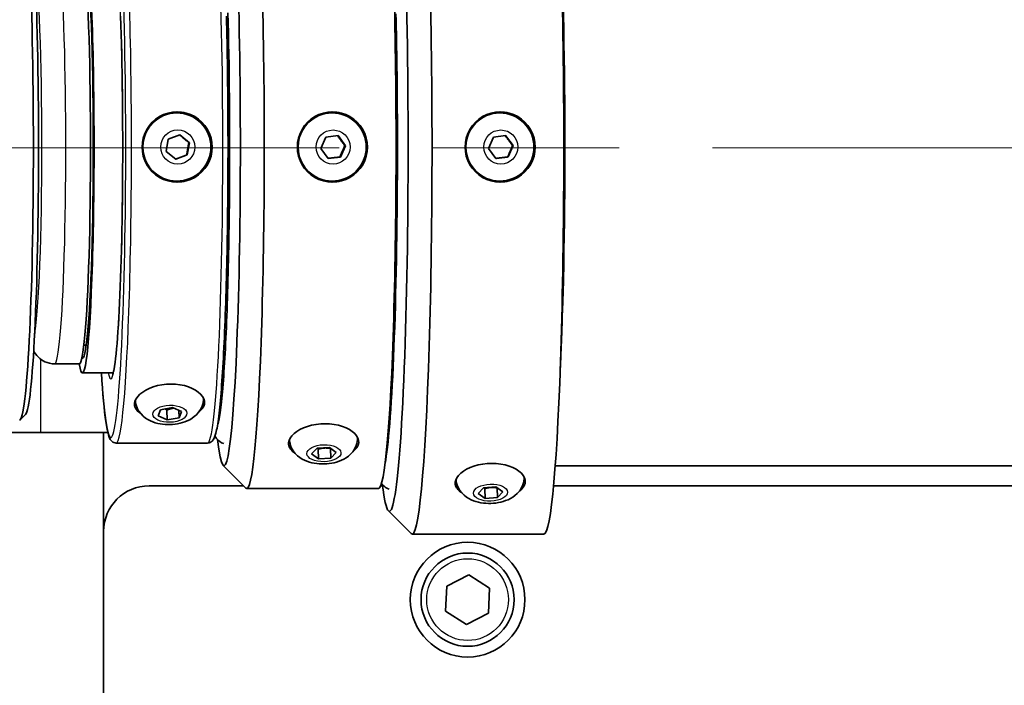
# Model space of a CAD drawing. Units: inches. Extents: x 1 to 153, y -103 to 97.
# Drawn here: x 86 to 91, y 65 to 69 of the extents above; entities that cross this region are included whole.
import ezdxf

# ---------------------------------------------------------------- set-up
doc = ezdxf.new("R2010")
doc.units = ezdxf.units.IN
doc.header["$LTSCALE"] = 9.090909
doc.header["$MEASUREMENT"] = 0
doc.linetypes.add('CHAIN', pattern=[0.7087, 0.4724, -0.0591, 0.1181, -0.0591])
for name, color, linetype, lineweight in [('Centerline(ANSI)', 7, 'Continuous', 13), ('Visible Edges(ANSI)', 7, 'Continuous', 35), ('Visible Tangent Edges(ANSI)', 7, 'Continuous', 25)]:
    doc.layers.add(name, color=color, linetype=linetype, lineweight=lineweight)

msp = doc.modelspace()

# ---------------------------------------------------------------- linework, layer by layer
at = {"layer": 'Centerline(ANSI)', "linetype": 'CHAIN', "ltscale": 0.954115}
msp.add_line((71.3675, 68.2181), (122.0396, 68.2181), dxfattribs=at)
at = {"layer": 'Visible Edges(ANSI)'}
for p, q in [((86.8671, 68.4096), (86.8663, 68.4096)), ((87.7201, 68.4096), (87.7193, 68.4096)), ((88.6418, 68.4096), (88.641, 68.4096)), ((87.1498, 68.3466), (87.155, 68.3466)), ((87.155, 68.3466), (87.155, 68.0986)), ((87.155, 68.3466), (87.1568, 68.3466)), ((88.0709, 68.3466), (88.0785, 68.3466)), ((86.808, 68.1989), (86.8195, 68.2661)), ((86.8195, 68.2661), (86.8834, 68.2898)), ((86.8834, 68.2898), (86.9358, 68.2462)), ((87.6572, 68.2152), (87.6847, 68.2776)), ((87.6847, 68.2776), (87.7524, 68.285)), ((87.7524, 68.285), (87.7926, 68.23)), ((88.579, 68.2143), (88.6056, 68.2771)), ((88.6056, 68.2771), (88.6732, 68.2853)), ((88.6732, 68.2853), (88.7142, 68.2308)), ((86.9358, 68.2462), (86.9243, 68.179)), ((86.9326, 68.2462), (86.9358, 68.2462)), ((87.6975, 68.1602), (87.6572, 68.2152)), ((87.7926, 68.23), (87.7652, 68.1676)), ((87.7894, 68.23), (87.7926, 68.23)), ((88.6199, 68.1598), (88.579, 68.2143)), ((88.7142, 68.2308), (88.6875, 68.1681)), ((88.711, 68.2308), (88.7142, 68.2308)), ((86.8605, 68.1553), (86.808, 68.1989)), ((86.9243, 68.179), (86.8605, 68.1553)), ((86.9212, 68.179), (86.9243, 68.179)), ((87.7652, 68.1676), (87.6975, 68.1602)), ((87.762, 68.1676), (87.7652, 68.1676)), ((88.6875, 68.1681), (88.6199, 68.1598)), ((88.6843, 68.1681), (88.6875, 68.1681)), ((87.155, 68.0986), (87.1498, 68.0986)), ((87.1568, 68.0986), (87.155, 68.0986)), ((88.0785, 68.0986), (88.0709, 68.0986)), ((86.8671, 68.0356), (86.8663, 68.0356)), ((87.7201, 68.0356), (87.7193, 68.0356)), ((88.6418, 68.0356), (88.641, 68.0356)), ((86.3689, 67.1346), (86.3562, 67.1346)), ((86.3689, 67.1346), (86.3562, 67.1346)), ((86.3314, 67.0326), (86.1957, 67.0326)), ((86.3314, 67.0326), (86.1957, 67.0326)), ((86.3482, 66.9826), (86.5179, 66.9826)), ((87.1169, 66.9726), (87.1247, 66.9726)), ((88.0465, 66.9726), (88.0529, 66.9726)), ((87.0129, 66.8449), (87.0129, 66.8454)), ((86.0354, 66.7545), (86.0055, 66.7246)), ((86.7635, 66.7467), (86.7779, 66.7803)), ((86.814, 66.7249), (86.7635, 66.7467)), ((86.7779, 66.7803), (86.8428, 66.7921)), ((86.8124, 66.7781), (86.814, 66.7249)), ((86.8428, 66.7921), (86.8933, 66.7704)), ((86.8777, 66.7771), (86.8789, 66.7368)), ((86.8933, 66.7704), (86.8789, 66.7368)), ((86.8789, 66.7368), (86.814, 66.7249)), ((85.9064, 66.6556), (86.1193, 66.6556)), ((86.4877, 66.6556), (86.1193, 66.6556)), ((86.4642, 66.6556), (86.4642, 65.1131)), ((86.534, 66.5976), (87.0358, 66.5976)), ((87.8595, 66.6286), (87.8595, 66.6287)), ((87.6069, 66.5383), (87.6372, 66.5695)), ((87.6447, 66.5108), (87.6069, 66.5383)), ((87.6372, 66.5695), (87.7052, 66.5732)), ((87.6432, 66.564), (87.6447, 66.5108)), ((87.7052, 66.5732), (87.743, 66.5457)), ((87.7112, 66.5677), (87.7117, 66.5685)), ((87.7112, 66.5677), (87.7128, 66.5145)), ((87.743, 66.5457), (87.7128, 66.5145)), ((87.7128, 66.5145), (87.6447, 66.5108)), ((87.1211, 66.4749), (87.2456, 66.3501)), ((88.9454, 66.4726), (113.1911, 66.4726)), ((88.7747, 66.4121), (88.7747, 66.4122)), ((86.7147, 66.3631), (87.2326, 66.3631)), ((87.9746, 66.3476), (87.2505, 66.3476)), ((87.987, 66.3631), (87.9966, 66.3631)), ((88.5222, 66.3214), (88.5517, 66.3528)), ((88.5607, 66.2942), (88.5222, 66.3214)), ((88.5517, 66.3528), (88.6197, 66.3569)), ((88.5592, 66.3473), (88.5607, 66.2942)), ((88.6197, 66.3569), (88.6582, 66.3297)), ((88.6271, 66.3515), (88.6272, 66.3516)), ((88.6271, 66.3515), (88.6287, 66.2983)), ((88.6582, 66.3297), (88.6287, 66.2983)), ((88.9363, 66.3631), (106.2777, 66.3631)), ((88.6287, 66.2983), (88.5607, 66.2942)), ((88.0292, 66.2252), (88.1537, 66.1004)), ((86.4647, 65.1131), (86.4647, 66.1131)), ((88.8834, 66.0976), (88.1593, 66.0976)), ((88.3494, 65.8117), (88.4705, 65.8743)), ((88.4705, 65.8743), (88.5853, 65.8007)), ((88.343, 65.6754), (88.3494, 65.8117)), ((88.5853, 65.8007), (88.579, 65.6645)), ((88.4578, 65.6018), (88.343, 65.6754)), ((88.579, 65.6645), (88.4578, 65.6018))]:
    msp.add_line(p, q, dxfattribs=at)
at = {"layer": 'Visible Edges(ANSI)', "flags": 128}
for points in [[(86.558, 68.9401), (86.5597, 68.891), (86.5612, 68.8404), (86.5626, 68.7885), (86.5639, 68.7355), (86.5651, 68.6813), (86.5661, 68.6261), (86.567, 68.5701), (86.5677, 68.5133), (86.5684, 68.4559), (86.5688, 68.398), (86.5692, 68.3397), (86.5694, 68.2812), (86.5695, 68.2226), (86.5694, 68.1639), (86.5692, 68.1054), (86.5688, 68.0471), (86.5684, 67.9892), (86.5677, 67.9318), (86.567, 67.8751), (86.5661, 67.819), (86.5651, 67.7639), (86.5639, 67.7097), (86.5626, 67.6566), (86.5612, 67.6047), (86.5597, 67.5542), (86.558, 67.505), (86.5563, 67.4575), (86.5544, 67.4115), (86.5524, 67.3673), (86.5504, 67.3249), (86.5482, 67.2845), (86.5459, 67.2461), (86.5436, 67.2097), (86.5411, 67.1756), (86.5386, 67.1437), (86.536, 67.1142), (86.5334, 67.0871), (86.5307, 67.0625), (86.5278, 67.0402), (86.5248, 67.0205), (86.5218, 67.0035), (86.5203, 66.9962), (86.5189, 66.9897), (86.5177, 66.984), (86.5165, 66.9793), (86.5156, 66.9754), (86.5147, 66.9726), (86.5141, 66.9708), (86.5138, 66.9701)], [(87.0358, 66.5976), (87.0436, 66.5985), (87.0505, 66.6009), (87.0563, 66.6042), (87.0606, 66.6078), (87.0666, 66.6146), (87.0705, 66.6213), (87.0764, 66.6352), (87.0813, 66.6512), (87.0856, 66.6699), (87.0876, 66.6803), (87.0895, 66.6916), (87.0914, 66.7037), (87.0932, 66.7166), (87.0951, 66.7305), (87.097, 66.7453), (87.0989, 66.761), (87.1007, 66.7775), (87.1026, 66.7949), (87.1044, 66.8131), (87.1062, 66.8321), (87.1079, 66.852), (87.1096, 66.8727), (87.1113, 66.8941), (87.113, 66.9164), (87.1146, 66.9394), (87.1163, 66.9632), (87.1178, 66.9877), (87.1194, 67.013), (87.1209, 67.0391), (87.1224, 67.0658), (87.1238, 67.0932), (87.1252, 67.1213), (87.1266, 67.1501), (87.1279, 67.1795), (87.1292, 67.2095), (87.1305, 67.2401), (87.1317, 67.2713), (87.1329, 67.3031), (87.1341, 67.3354), (87.1352, 67.3683), (87.1362, 67.4016), (87.1372, 67.4355), (87.1382, 67.4699), (87.1391, 67.5047), (87.14, 67.5399), (87.1409, 67.5755), (87.1416, 67.6116), (87.1424, 67.648), (87.1431, 67.6847), (87.1438, 67.7217), (87.1444, 67.7591), (87.1449, 67.7967), (87.1454, 67.8346), (87.1459, 67.8728), (87.1463, 67.9111), (87.1467, 67.9496), (87.147, 67.9883), (87.1473, 68.0271), (87.1475, 68.0661), (87.1477, 68.1051), (87.1478, 68.1442), (87.1479, 68.1834), (87.1479, 68.2226), (87.1479, 68.2617), (87.1478, 68.3009), (87.1477, 68.34), (87.1475, 68.3791), (87.1473, 68.418), (87.147, 68.4568), (87.1467, 68.4955), (87.1463, 68.534), (87.1459, 68.5724), (87.1454, 68.6105), (87.1449, 68.6484), (87.1444, 68.686), (87.1438, 68.7234), (87.1431, 68.7604), (87.1424, 68.7972), (87.1416, 68.8336), (87.1409, 68.8696), (87.14, 68.9052), (87.1391, 68.9405)], [(87.1475, 68.9587), (87.149, 68.9034), (87.1503, 68.8471), (87.1515, 68.7898), (87.1526, 68.7315), (87.1536, 68.6725), (87.1545, 68.6127), (87.1552, 68.5523), (87.1558, 68.4913)], [(88.0784, 68.0744), (88.0785, 68.1134), (88.0786, 68.1526), (88.0787, 68.1917), (88.0787, 68.2309), (88.0787, 68.2701), (88.0786, 68.3093), (88.0785, 68.3484), (88.0783, 68.3874), (88.0781, 68.4264), (88.0778, 68.4653), (88.0776, 68.5041), (88.0772, 68.5427), (88.0768, 68.5812), (88.0764, 68.6195), (88.076, 68.6576), (88.0755, 68.6955), (88.0749, 68.7332), (88.0743, 68.7707), (88.0737, 68.8079), (88.073, 68.8448), (88.0723, 68.8814), (88.0715, 68.9177), (88.0707, 68.9537)], [(87.1558, 68.4913), (87.1562, 68.4524), (87.1564, 68.4132), (87.1567, 68.374), (87.1568, 68.3346), (87.1569, 68.2952), (87.157, 68.2557), (87.157, 68.2163), (87.157, 68.1768), (87.1569, 68.1373), (87.1568, 68.0979), (87.1566, 68.0586), (87.1563, 68.0194), (87.1561, 67.9803), (87.1557, 67.9414), (87.1553, 67.9026), (87.1549, 67.8641), (87.1544, 67.8258), (87.1538, 67.7877), (87.1533, 67.75), (87.1526, 67.7125), (87.1519, 67.6754), (87.1512, 67.6386), (87.1504, 67.6022), (87.1496, 67.5662), (87.1487, 67.5306), (87.1478, 67.4955), (87.1468, 67.4609), (87.1458, 67.4267), (87.1447, 67.3931), (87.1436, 67.36), (87.1425, 67.3274), (87.1413, 67.2955), (87.1401, 67.2641), (87.1388, 67.2334), (87.1375, 67.2033), (87.1361, 67.1739), (87.1348, 67.1451), (87.1333, 67.1171), (87.1319, 67.0898), (87.1304, 67.0632), (87.1289, 67.0374), (87.1273, 67.0123), (87.1257, 66.9881), (87.1241, 66.9647), (87.1225, 66.942), (87.1208, 66.9203), (87.1191, 66.8994), (87.1174, 66.8794), (87.1156, 66.8603), (87.1139, 66.8421), (87.1121, 66.8248), (87.1102, 66.8083), (87.1084, 66.7928), (87.1065, 66.7783), (87.1046, 66.7648), (87.1027, 66.7524), (87.1009, 66.7411), (87.0991, 66.7311), (87.0975, 66.7223), (87.0959, 66.7148), (87.0945, 66.7086), (87.0933, 66.7039), (87.0923, 66.7007), (87.0919, 66.6996)], [(86.6759, 68.2226), (86.6775, 68.2472), (86.6823, 68.2721), (86.6905, 68.2964), (86.7018, 68.3194), (86.7158, 68.3404), (86.732, 68.359), (86.7505, 68.3752), (86.7714, 68.3894), (86.7943, 68.4008), (86.8185, 68.409), (86.8433, 68.4139), (86.8679, 68.4155), (86.8926, 68.4139), (86.9174, 68.409), (86.9418, 68.4008), (86.9648, 68.3894), (86.9859, 68.3752), (87.0045, 68.359), (87.0208, 68.3404), (87.035, 68.3194), (87.0464, 68.2964), (87.0546, 68.2721), (87.0596, 68.2472), (87.0612, 68.2226)], [(86.8671, 68.4096), (86.8854, 68.4087), (86.9036, 68.406), (86.9214, 68.4015), (86.9387, 68.3953), (86.9552, 68.3875), (86.971, 68.378), (86.9857, 68.3671), (86.9993, 68.3548), (87.0116, 68.3412), (87.0225, 68.3264), (87.0319, 68.3107), (87.0398, 68.2941), (87.0459, 68.2768), (87.0504, 68.259), (87.0531, 68.2409), (87.054, 68.2226), (87.0531, 68.2042), (87.0504, 68.1861), (87.0459, 68.1683), (87.0398, 68.151), (87.0319, 68.1345), (87.0225, 68.1187), (87.0116, 68.104), (86.9993, 68.0904), (86.9857, 68.078), (86.971, 68.0671), (86.9552, 68.0577), (86.9387, 68.0498), (86.9214, 68.0436), (86.9036, 68.0392), (86.8854, 68.0365), (86.8671, 68.0356)], [(87.5289, 68.2226), (87.5305, 68.2472), (87.5353, 68.2721), (87.5435, 68.2964), (87.5548, 68.3194), (87.5689, 68.3404), (87.585, 68.359), (87.6035, 68.3752), (87.6245, 68.3894), (87.6473, 68.4008), (87.6716, 68.409), (87.6964, 68.4139), (87.721, 68.4155), (87.7456, 68.4139), (87.7705, 68.409), (87.7948, 68.4008), (87.8178, 68.3894), (87.8389, 68.3752), (87.8575, 68.359), (87.8738, 68.3404), (87.888, 68.3194), (87.8994, 68.2964), (87.9077, 68.2721), (87.9126, 68.2472), (87.9142, 68.2226)], [(87.7201, 68.4096), (87.7384, 68.4087), (87.7566, 68.406), (87.7744, 68.4015), (87.7916, 68.3953), (87.8082, 68.3875), (87.824, 68.378), (87.8387, 68.3671), (87.8523, 68.3548), (87.8646, 68.3412), (87.8755, 68.3264), (87.8849, 68.3107), (87.8928, 68.2941), (87.8989, 68.2768), (87.9034, 68.259), (87.9061, 68.2409), (87.907, 68.2226), (87.9061, 68.2042), (87.9034, 68.1861), (87.8989, 68.1683), (87.8928, 68.151), (87.8849, 68.1345), (87.8755, 68.1187), (87.8646, 68.104), (87.8523, 68.0904), (87.8387, 68.078), (87.824, 68.0671), (87.8082, 68.0577), (87.7916, 68.0498), (87.7744, 68.0436), (87.7566, 68.0392), (87.7384, 68.0365), (87.7201, 68.0356)], [(88.4505, 68.2226), (88.4521, 68.2472), (88.457, 68.2721), (88.4651, 68.2964), (88.4765, 68.3194), (88.4906, 68.3404), (88.5067, 68.359), (88.5252, 68.3752), (88.5462, 68.3894), (88.5691, 68.4008), (88.5933, 68.409), (88.6181, 68.4139), (88.6427, 68.4155), (88.6674, 68.4139), (88.6922, 68.409), (88.7166, 68.4008), (88.7395, 68.3894), (88.7606, 68.3752), (88.7792, 68.359), (88.7955, 68.3404), (88.8097, 68.3194), (88.8211, 68.2964), (88.8293, 68.2721), (88.8342, 68.2472), (88.8359, 68.2226)], [(88.6418, 68.4096), (88.6601, 68.4087), (88.6782, 68.406), (88.696, 68.4015), (88.7133, 68.3953), (88.7299, 68.3875), (88.7456, 68.378), (88.7604, 68.3671), (88.7739, 68.3548), (88.7863, 68.3412), (88.7972, 68.3264), (88.8066, 68.3107), (88.8144, 68.2941), (88.8206, 68.2768), (88.825, 68.259), (88.8277, 68.2409), (88.8286, 68.2226), (88.8277, 68.2042), (88.825, 68.1861), (88.8206, 68.1683), (88.8144, 68.151), (88.8066, 68.1345), (88.7972, 68.1187), (88.7863, 68.104), (88.7739, 68.0904), (88.7604, 68.078), (88.7456, 68.0671), (88.7299, 68.0577), (88.7133, 68.0498), (88.696, 68.0436), (88.6782, 68.0392), (88.6601, 68.0365), (88.6418, 68.0356)], [(86.9326, 68.2462), (86.9301, 68.2483), (86.9277, 68.2502), (86.9254, 68.2521), (86.9231, 68.254), (86.9209, 68.2558), (86.9188, 68.2576), (86.9167, 68.2593), (86.9146, 68.261), (86.9126, 68.2627), (86.9105, 68.2644), (86.9085, 68.266), (86.9065, 68.2677), (86.9045, 68.2693), (86.9025, 68.271), (86.9005, 68.2727), (86.8985, 68.2744), (86.8965, 68.2761), (86.8944, 68.2778), (86.8923, 68.2795), (86.8902, 68.2813), (86.888, 68.2832), (86.8858, 68.285), (86.8835, 68.287), (86.8812, 68.289)], [(87.7894, 68.23), (87.7875, 68.2325), (87.7856, 68.235), (87.7838, 68.2375), (87.7821, 68.2398), (87.7803, 68.2421), (87.7787, 68.2444), (87.777, 68.2466), (87.7754, 68.2488), (87.7738, 68.251), (87.7723, 68.2531), (87.7707, 68.2552), (87.7691, 68.2573), (87.7676, 68.2595), (87.766, 68.2616), (87.7645, 68.2637), (87.7629, 68.2659), (87.7613, 68.268), (87.7597, 68.2703), (87.7581, 68.2725), (87.7565, 68.2748), (87.7548, 68.2772), (87.753, 68.2796), (87.7513, 68.2821), (87.7494, 68.2846)], [(88.711, 68.2308), (88.709, 68.2334), (88.7071, 68.2359), (88.7053, 68.2383), (88.7035, 68.2406), (88.7018, 68.2429), (88.7001, 68.2451), (88.6984, 68.2473), (88.6967, 68.2495), (88.6951, 68.2516), (88.6935, 68.2537), (88.6919, 68.2558), (88.6904, 68.2579), (88.6888, 68.26), (88.6872, 68.2621), (88.6856, 68.2642), (88.6841, 68.2664), (88.6824, 68.2685), (88.6808, 68.2707), (88.6792, 68.2729), (88.6775, 68.2752), (88.6758, 68.2776), (88.674, 68.2799), (88.6722, 68.2824), (88.6703, 68.285)], [(87.0612, 68.2226), (87.0596, 68.1979), (87.0546, 68.173), (87.0464, 68.1487), (87.035, 68.1257), (87.0208, 68.1047), (87.0045, 68.0862), (86.9859, 68.0699), (86.9648, 68.0558), (86.9418, 68.0443), (86.9174, 68.0362), (86.8926, 68.0313), (86.8679, 68.0297), (86.8433, 68.0313), (86.8185, 68.0362), (86.7943, 68.0443), (86.7714, 68.0558), (86.7505, 68.0699), (86.732, 68.0862), (86.7158, 68.1047), (86.7018, 68.1257), (86.6905, 68.1487), (86.6823, 68.173), (86.6775, 68.1979), (86.6759, 68.2226)], [(86.9212, 68.179), (86.9216, 68.1822), (86.9221, 68.1853), (86.9226, 68.1883), (86.9231, 68.1912), (86.9235, 68.194), (86.924, 68.1968), (86.9244, 68.1995), (86.9249, 68.2022), (86.9253, 68.2048), (86.9257, 68.2074), (86.9262, 68.21), (86.9266, 68.2126), (86.9271, 68.2152), (86.9275, 68.2178), (86.928, 68.2205), (86.9284, 68.2231), (86.9289, 68.2258), (86.9294, 68.2285), (86.9299, 68.2313), (86.9304, 68.2341), (86.9309, 68.237), (86.9315, 68.24), (86.932, 68.2431), (86.9326, 68.2462)], [(87.9142, 68.2226), (87.9126, 68.1979), (87.9077, 68.173), (87.8994, 68.1487), (87.888, 68.1257), (87.8738, 68.1047), (87.8575, 68.0862), (87.8389, 68.0699), (87.8178, 68.0558), (87.7948, 68.0443), (87.7705, 68.0362), (87.7456, 68.0313), (87.721, 68.0297), (87.6964, 68.0313), (87.6716, 68.0362), (87.6473, 68.0443), (87.6245, 68.0558), (87.6035, 68.0699), (87.585, 68.0862), (87.5689, 68.1047), (87.5548, 68.1257), (87.5435, 68.1487), (87.5353, 68.173), (87.5305, 68.1979), (87.5289, 68.2226)], [(87.762, 68.1676), (87.7632, 68.1705), (87.7645, 68.1734), (87.7656, 68.1761), (87.7668, 68.1788), (87.7679, 68.1814), (87.769, 68.184), (87.7701, 68.1865), (87.7712, 68.189), (87.7723, 68.1915), (87.7733, 68.1939), (87.7744, 68.1963), (87.7754, 68.1988), (87.7765, 68.2012), (87.7776, 68.2036), (87.7787, 68.206), (87.7798, 68.2085), (87.7809, 68.211), (87.782, 68.2135), (87.7832, 68.2161), (87.7843, 68.2187), (87.7855, 68.2214), (87.7868, 68.2242), (87.7881, 68.227), (87.7894, 68.23)], [(88.8359, 68.2226), (88.8342, 68.1979), (88.8293, 68.173), (88.8211, 68.1487), (88.8097, 68.1257), (88.7955, 68.1047), (88.7792, 68.0862), (88.7606, 68.0699), (88.7395, 68.0558), (88.7166, 68.0443), (88.6922, 68.0362), (88.6674, 68.0313), (88.6427, 68.0297), (88.6181, 68.0313), (88.5933, 68.0362), (88.5691, 68.0443), (88.5462, 68.0558), (88.5252, 68.0699), (88.5067, 68.0862), (88.4906, 68.1047), (88.4765, 68.1257), (88.4651, 68.1487), (88.457, 68.173), (88.4521, 68.1979), (88.4505, 68.2226)], [(88.6843, 68.1681), (88.6856, 68.171), (88.6867, 68.1739), (88.6879, 68.1767), (88.689, 68.1794), (88.6901, 68.182), (88.6912, 68.1846), (88.6922, 68.1872), (88.6933, 68.1897), (88.6943, 68.1921), (88.6953, 68.1946), (88.6964, 68.197), (88.6974, 68.1994), (88.6984, 68.2019), (88.6995, 68.2043), (88.7005, 68.2068), (88.7016, 68.2092), (88.7027, 68.2117), (88.7038, 68.2143), (88.7049, 68.2169), (88.706, 68.2195), (88.7072, 68.2222), (88.7084, 68.225), (88.7097, 68.2279), (88.711, 68.2308)], [(86.8595, 68.1562), (86.8623, 68.1572), (86.865, 68.1582), (86.8677, 68.1592), (86.8703, 68.1602), (86.8728, 68.1612), (86.8753, 68.1621), (86.8778, 68.163), (86.8802, 68.1639), (86.8827, 68.1648), (86.8851, 68.1657), (86.8875, 68.1666), (86.8899, 68.1675), (86.8923, 68.1684), (86.8947, 68.1693), (86.8971, 68.1702), (86.8996, 68.1711), (86.902, 68.172), (86.9046, 68.173), (86.9072, 68.1739), (86.9098, 68.1749), (86.9125, 68.1759), (86.9153, 68.1769), (86.9182, 68.1779), (86.9212, 68.179)], [(87.6972, 68.1605), (87.7002, 68.1608), (87.703, 68.1611), (87.7058, 68.1614), (87.7085, 68.1617), (87.7112, 68.162), (87.7138, 68.1623), (87.7164, 68.1626), (87.719, 68.1629), (87.7215, 68.1632), (87.724, 68.1634), (87.7266, 68.1637), (87.7291, 68.164), (87.7316, 68.1643), (87.7341, 68.1645), (87.7367, 68.1648), (87.7393, 68.1651), (87.7419, 68.1654), (87.7446, 68.1657), (87.7473, 68.166), (87.7501, 68.1663), (87.7529, 68.1666), (87.7558, 68.1669), (87.7589, 68.1672), (87.762, 68.1676)], [(88.6196, 68.1602), (88.6226, 68.1605), (88.6254, 68.1609), (88.6282, 68.1612), (88.6309, 68.1616), (88.6336, 68.1619), (88.6362, 68.1622), (88.6388, 68.1625), (88.6414, 68.1629), (88.6439, 68.1632), (88.6464, 68.1635), (88.649, 68.1638), (88.6515, 68.1641), (88.654, 68.1644), (88.6565, 68.1647), (88.6591, 68.165), (88.6617, 68.1653), (88.6643, 68.1656), (88.6669, 68.166), (88.6697, 68.1663), (88.6724, 68.1666), (88.6753, 68.167), (88.6782, 68.1673), (88.6812, 68.1677), (88.6843, 68.1681)], [(88.0112, 66.4876), (88.0143, 66.5053), (88.0175, 66.526), (88.0206, 66.5494), (88.0238, 66.5755), (88.027, 66.604), (88.0301, 66.6351), (88.0331, 66.6686), (88.0361, 66.7044), (88.039, 66.7426), (88.0419, 66.7829), (88.0447, 66.8254), (88.0474, 66.8699), (88.05, 66.9165), (88.0525, 66.965), (88.0549, 67.0153), (88.0572, 67.0675), (88.0594, 67.1213), (88.0615, 67.1768), (88.0635, 67.2338), (88.0654, 67.2923), (88.0672, 67.3521), (88.0688, 67.4132), (88.0704, 67.4756), (88.0718, 67.539), (88.0731, 67.6034), (88.0742, 67.6687), (88.0752, 67.7349), (88.0761, 67.8017), (88.0769, 67.8692), (88.0775, 67.9372), (88.078, 68.0056), (88.0784, 68.0744)], [(86.0805, 67.1029), (86.0848, 67.0955), (86.0905, 67.0871), (86.098, 67.0774), (86.1027, 67.0722), (86.1083, 67.0668), (86.1149, 67.0611), (86.1226, 67.0554), (86.1317, 67.0497), (86.1422, 67.0443), (86.1539, 67.0396), (86.167, 67.0358), (86.1811, 67.0334), (86.1957, 67.0326)], [(86.0805, 67.1029), (86.0848, 67.0955), (86.0905, 67.0871), (86.098, 67.0774), (86.1027, 67.0722), (86.1083, 67.0668), (86.1149, 67.0611), (86.1226, 67.0554), (86.1317, 67.0497), (86.1422, 67.0443), (86.1539, 67.0396), (86.167, 67.0358), (86.1811, 67.0334), (86.1957, 67.0326)], [(86.534, 66.5976), (86.5272, 66.5983), (86.521, 66.6002), (86.5156, 66.6029), (86.5113, 66.6059), (86.5052, 66.612), (86.5011, 66.6178), (86.4956, 66.6295), (86.491, 66.6425), (86.487, 66.6573), (86.4834, 66.6742), (86.48, 66.6934), (86.4768, 66.7152), (86.4735, 66.7397), (86.4702, 66.767), (86.467, 66.7968), (86.4639, 66.8291), (86.4609, 66.8639), (86.4579, 66.9011), (86.4551, 66.9407), (86.4523, 66.9826)], [(86.6341, 66.8153), (86.6368, 66.8278), (86.6427, 66.8407), (86.652, 66.8537), (86.6644, 66.8662), (86.6794, 66.8779), (86.6964, 66.8884), (86.7156, 66.8978), (86.7372, 66.9061), (86.7606, 66.9129), (86.7853, 66.9178), (86.8103, 66.9207), (86.835, 66.9217), (86.8596, 66.9207), (86.8842, 66.9178), (86.9082, 66.9129), (86.9306, 66.9061), (86.951, 66.8978), (86.9689, 66.8884), (86.9843, 66.8779), (86.9975, 66.8662), (87.0079, 66.8537), (87.0151, 66.8407), (87.0188, 66.8278), (87.0194, 66.8153)], [(86.6663, 66.7617), (86.6635, 66.7635), (86.6609, 66.7654), (86.6583, 66.7673), (86.6559, 66.7692), (86.6536, 66.7713), (86.6514, 66.7733), (86.6493, 66.7754), (86.6473, 66.7775), (86.6455, 66.7797), (86.6438, 66.7819), (86.6422, 66.7842), (86.6408, 66.7864), (86.6395, 66.7888), (86.6384, 66.7911), (86.6373, 66.7935), (86.6365, 66.7958), (86.6357, 66.7982), (86.6351, 66.8007), (86.6346, 66.8031), (86.6342, 66.8055), (86.634, 66.808), (86.6339, 66.8104), (86.6339, 66.8128), (86.6341, 66.8153)], [(87.0129, 66.8449), (87.0127, 66.8335), (87.0114, 66.8222), (87.009, 66.8113), (87.0058, 66.801), (87.0018, 66.7914), (86.9972, 66.7824), (86.9921, 66.7741), (86.9866, 66.7666), (86.975, 66.7535), (86.9627, 66.7426), (86.9502, 66.7336), (86.9374, 66.726), (86.9244, 66.7197), (86.9114, 66.7144), (86.8981, 66.71), (86.8847, 66.7064), (86.8712, 66.7036), (86.8576, 66.7015), (86.8439, 66.7001), (86.8302, 66.6993), (86.8164, 66.6992), (86.8027, 66.6998), (86.7889, 66.7011), (86.7753, 66.7032), (86.7617, 66.7059), (86.7483, 66.7096), (86.7349, 66.714), (86.7216, 66.7195), (86.7084, 66.7263), (86.6953, 66.7346), (86.6824, 66.7448), (86.67, 66.7572), (86.6585, 66.7723), (86.6534, 66.7809), (86.6488, 66.7903), (86.645, 66.8005), (86.642, 66.8112), (86.64, 66.8223), (86.6391, 66.8337)], [(87.0194, 66.8153), (87.0191, 66.8132), (87.0188, 66.8112), (87.0184, 66.8091), (87.0179, 66.8071), (87.0173, 66.805), (87.0166, 66.803), (87.0158, 66.801), (87.0149, 66.7989), (87.014, 66.7969), (87.0129, 66.7949), (87.0118, 66.7929), (87.0105, 66.7909), (87.0092, 66.789), (87.0077, 66.787), (87.0062, 66.7851), (87.0046, 66.7832), (87.0029, 66.7813), (87.0011, 66.7795), (86.9992, 66.7777), (86.9972, 66.7759), (86.9951, 66.7741), (86.9929, 66.7724), (86.9907, 66.7707), (86.9884, 66.769)], [(86.8029, 66.7849), (86.8033, 66.7846), (86.8036, 66.7844), (86.804, 66.7841), (86.8044, 66.7839), (86.8048, 66.7836), (86.8052, 66.7833), (86.8055, 66.7831), (86.8059, 66.7828), (86.8063, 66.7825), (86.8067, 66.7823), (86.8071, 66.782), (86.8075, 66.7817), (86.8079, 66.7814), (86.8083, 66.7812), (86.8087, 66.7809), (86.8091, 66.7806), (86.8095, 66.7803), (86.8099, 66.78), (86.8103, 66.7797), (86.8107, 66.7794), (86.8111, 66.7791), (86.8115, 66.7788), (86.812, 66.7784), (86.8124, 66.7781)], [(86.8124, 66.7781), (86.8141, 66.7789), (86.8159, 66.7796), (86.8176, 66.7804), (86.8193, 66.781), (86.8209, 66.7817), (86.8225, 66.7823), (86.8241, 66.7829), (86.8257, 66.7835), (86.8272, 66.784), (86.8288, 66.7845), (86.8303, 66.785), (86.8318, 66.7855), (86.8333, 66.7859), (86.8348, 66.7863), (86.8363, 66.7867), (86.8377, 66.7871), (86.8392, 66.7875), (86.8406, 66.7878), (86.8421, 66.7881), (86.8435, 66.7884), (86.845, 66.7887), (86.8464, 66.7889), (86.8479, 66.7891), (86.8493, 66.7893)], [(87.4806, 66.5988), (87.4833, 66.6112), (87.4893, 66.6241), (87.4986, 66.637), (87.5109, 66.6493), (87.526, 66.6609), (87.543, 66.6713), (87.5622, 66.6805), (87.5838, 66.6886), (87.6073, 66.6952), (87.6319, 66.7), (87.657, 66.7029), (87.6816, 66.7038), (87.7062, 66.7029), (87.7308, 66.7), (87.7548, 66.6952), (87.7772, 66.6886), (87.7976, 66.6805), (87.8155, 66.6713), (87.8309, 66.6609), (87.8441, 66.6493), (87.8545, 66.637), (87.8616, 66.6241), (87.8654, 66.6112), (87.8659, 66.5988)], [(87.1244, 66.5949), (87.1125, 66.5997), (87.1031, 66.6054), (87.0957, 66.6113), (87.0899, 66.6171), (87.0855, 66.6224), (87.0819, 66.6274), (87.0767, 66.6364)], [(87.5138, 66.5441), (87.511, 66.546), (87.5083, 66.5479), (87.5057, 66.5498), (87.5031, 66.5518), (87.5008, 66.5539), (87.4985, 66.556), (87.4963, 66.5581), (87.4943, 66.5603), (87.4924, 66.5625), (87.4907, 66.5648), (87.4891, 66.5671), (87.4876, 66.5694), (87.4863, 66.5718), (87.4851, 66.5742), (87.484, 66.5766), (87.4831, 66.579), (87.4823, 66.5815), (87.4817, 66.5839), (87.4812, 66.5864), (87.4808, 66.5889), (87.4806, 66.5913), (87.4805, 66.5938), (87.4805, 66.5963), (87.4806, 66.5988)], [(87.8595, 66.6286), (87.8593, 66.6171), (87.8579, 66.6059), (87.8556, 66.595), (87.8524, 66.5846), (87.8484, 66.575), (87.8437, 66.566), (87.8386, 66.5577), (87.8332, 66.5502), (87.8215, 66.5371), (87.8092, 66.5262), (87.7967, 66.5172), (87.7839, 66.5096), (87.771, 66.5033), (87.7579, 66.498), (87.7447, 66.4936), (87.7313, 66.49), (87.7178, 66.4872), (87.7042, 66.4851), (87.6906, 66.4836), (87.6768, 66.4829), (87.6631, 66.4828), (87.6493, 66.4834), (87.6356, 66.4847), (87.622, 66.4867), (87.6084, 66.4895), (87.595, 66.4931), (87.5816, 66.4976), (87.5683, 66.5031), (87.5551, 66.5098), (87.542, 66.5181), (87.5292, 66.5282), (87.5167, 66.5407), (87.5052, 66.5558), (87.5, 66.5644), (87.4955, 66.5738), (87.4916, 66.5839), (87.4886, 66.5946), (87.4866, 66.6057), (87.4856, 66.6172)], [(87.8659, 66.5988), (87.8657, 66.5967), (87.8654, 66.5946), (87.865, 66.5925), (87.8644, 66.5905), (87.8638, 66.5884), (87.8631, 66.5863), (87.8623, 66.5842), (87.8614, 66.5822), (87.8604, 66.5801), (87.8593, 66.5781), (87.8581, 66.576), (87.8569, 66.574), (87.8555, 66.572), (87.854, 66.57), (87.8524, 66.5681), (87.8508, 66.5661), (87.849, 66.5642), (87.8472, 66.5623), (87.8452, 66.5605), (87.8432, 66.5586), (87.8411, 66.5568), (87.8389, 66.5551), (87.8366, 66.5533), (87.8342, 66.5516)], [(87.6382, 66.5696), (87.6384, 66.5694), (87.6386, 66.5692), (87.6388, 66.5689), (87.639, 66.5687), (87.6392, 66.5685), (87.6394, 66.5683), (87.6396, 66.5681), (87.6398, 66.5678), (87.64, 66.5676), (87.6402, 66.5674), (87.6404, 66.5672), (87.6406, 66.5669), (87.6408, 66.5667), (87.641, 66.5665), (87.6412, 66.5662), (87.6414, 66.566), (87.6417, 66.5657), (87.6419, 66.5655), (87.6421, 66.5653), (87.6423, 66.565), (87.6425, 66.5648), (87.6427, 66.5645), (87.6429, 66.5643), (87.6432, 66.564)], [(87.6432, 66.564), (87.6463, 66.565), (87.6494, 66.5658), (87.6524, 66.5666), (87.6554, 66.5673), (87.6582, 66.5679), (87.661, 66.5685), (87.6637, 66.569), (87.6664, 66.5694), (87.6691, 66.5697), (87.6718, 66.57), (87.6744, 66.5703), (87.677, 66.5704), (87.6797, 66.5705), (87.6823, 66.5706), (87.685, 66.5706), (87.6877, 66.5705), (87.6904, 66.5704), (87.6931, 66.5702), (87.696, 66.57), (87.6988, 66.5697), (87.7018, 66.5693), (87.7048, 66.5688), (87.7079, 66.5683), (87.7112, 66.5677)], [(88.3959, 66.3823), (88.3986, 66.3947), (88.4045, 66.4075), (88.4138, 66.4203), (88.4262, 66.4326), (88.4412, 66.444), (88.4582, 66.4543), (88.4775, 66.4634), (88.4991, 66.4713), (88.5225, 66.4779), (88.5472, 66.4826), (88.5722, 66.4854), (88.5969, 66.4863), (88.6214, 66.4854), (88.6461, 66.4826), (88.67, 66.4779), (88.6925, 66.4713), (88.7129, 66.4634), (88.7307, 66.4543), (88.7461, 66.444), (88.7594, 66.4326), (88.7698, 66.4203), (88.7769, 66.4075), (88.7806, 66.3947), (88.7812, 66.3823)], [(87.9913, 66.3759), (87.9971, 66.3684), (88.0053, 66.3602), (88.0106, 66.3561), (88.017, 66.352), (88.0244, 66.3481), (88.033, 66.3449)], [(88.4297, 66.3268), (88.4268, 66.3287), (88.424, 66.3307), (88.4214, 66.3326), (88.4188, 66.3347), (88.4164, 66.3368), (88.4141, 66.3389), (88.4119, 66.3411), (88.4098, 66.3433), (88.4079, 66.3456), (88.4061, 66.3479), (88.4045, 66.3502), (88.403, 66.3526), (88.4016, 66.355), (88.4004, 66.3574), (88.3993, 66.3598), (88.3984, 66.3623), (88.3976, 66.3648), (88.397, 66.3672), (88.3964, 66.3697), (88.396, 66.3723), (88.3958, 66.3748), (88.3957, 66.3773), (88.3957, 66.3798), (88.3959, 66.3823)], [(88.7747, 66.4121), (88.7745, 66.4006), (88.7732, 66.3894), (88.7708, 66.3785), (88.7676, 66.3681), (88.7636, 66.3585), (88.759, 66.3495), (88.7539, 66.3412), (88.7484, 66.3337), (88.7368, 66.3206), (88.7245, 66.3097), (88.7119, 66.3006), (88.6992, 66.2931), (88.6862, 66.2868), (88.6731, 66.2815), (88.6599, 66.2771), (88.6466, 66.2735), (88.6331, 66.2707), (88.6195, 66.2686), (88.6058, 66.2671), (88.5921, 66.2664), (88.5783, 66.2663), (88.5646, 66.2669), (88.5509, 66.2682), (88.5372, 66.2702), (88.5237, 66.273), (88.5102, 66.2766), (88.4968, 66.2811), (88.4835, 66.2865), (88.4703, 66.2933), (88.4573, 66.3016), (88.4444, 66.3117), (88.4319, 66.3241), (88.4204, 66.3392), (88.4153, 66.3478), (88.4107, 66.3572), (88.4069, 66.3674), (88.4038, 66.3781), (88.4018, 66.3892), (88.4009, 66.4006)], [(88.7812, 66.3823), (88.7809, 66.3802), (88.7806, 66.3781), (88.7802, 66.376), (88.7797, 66.3739), (88.779, 66.3718), (88.7783, 66.3697), (88.7775, 66.3676), (88.7766, 66.3655), (88.7756, 66.3634), (88.7745, 66.3614), (88.7733, 66.3593), (88.772, 66.3573), (88.7706, 66.3552), (88.7691, 66.3532), (88.7675, 66.3512), (88.7658, 66.3493), (88.764, 66.3473), (88.7621, 66.3454), (88.7602, 66.3435), (88.7581, 66.3416), (88.7559, 66.3398), (88.7537, 66.338), (88.7514, 66.3362), (88.749, 66.3345)], [(88.554, 66.3529), (88.5543, 66.3527), (88.5545, 66.3525), (88.5547, 66.3523), (88.5549, 66.3521), (88.5551, 66.3518), (88.5553, 66.3516), (88.5555, 66.3514), (88.5557, 66.3512), (88.5559, 66.3509), (88.5561, 66.3507), (88.5563, 66.3505), (88.5565, 66.3503), (88.5568, 66.35), (88.557, 66.3498), (88.5572, 66.3495), (88.5574, 66.3493), (88.5576, 66.3491), (88.5578, 66.3488), (88.5581, 66.3486), (88.5583, 66.3483), (88.5585, 66.3481), (88.5587, 66.3478), (88.5589, 66.3476), (88.5592, 66.3473)], [(88.5592, 66.3473), (88.5623, 66.3483), (88.5654, 66.3492), (88.5684, 66.35), (88.5713, 66.3507), (88.5742, 66.3513), (88.577, 66.3519), (88.5797, 66.3524), (88.5824, 66.3529), (88.5851, 66.3532), (88.5877, 66.3535), (88.5904, 66.3538), (88.593, 66.354), (88.5956, 66.3541), (88.5983, 66.3542), (88.6009, 66.3542), (88.6036, 66.3541), (88.6063, 66.354), (88.6091, 66.3539), (88.6119, 66.3536), (88.6148, 66.3533), (88.6177, 66.353), (88.6208, 66.3526), (88.6239, 66.352), (88.6271, 66.3515)]]:
    msp.add_lwpolyline(points, dxfattribs=at)
at = {"layer": 'Visible Edges(ANSI)'}
for radius in [0.315, 0.2559]:
    msp.add_circle((88.4642, 65.7381), radius, dxfattribs=at)
msp.add_arc((86.7147, 66.1131), 0.25, 90, 180, dxfattribs=at)
for centre, major_axis, ratio, start_param, end_param in [((88.0345, 68.2226), (0, 2), 0.051464, 2.754966, 6.669812), ((88.1593, 68.2226), (0, -2.125), 0.051464, 6.23163, 9.476334), ((88.8834, 68.2226), (0, -2.125), 0.051464, 0, 3.141593), ((87.1257, 68.2226), (0, 1.75), 0.051464, 2.732162, 6.692616), ((87.2505, 68.2226), (0, -1.875), 0.051464, 6.23163, 9.476334), ((87.9746, 68.2226), (0, -1.875), 0.051464, 0, 3.141593), ((86.0016, 68.2226), (0, 1.5), 0.051464, 3.141593, 6.283185), ((86.0315, 68.2226), (0, -1.47), 0.051464, 0.051556, 3.090037), ((86.3482, 68.2226), (0, 1.24), 0.051464, 2.856649, 6.568129), ((86.3314, 68.2226), (0, -1.19), 0.051464, 0, 3.141593), ((86.3314, 68.2226), (0, -1.19), 0.051464, 0, 3.141593), ((86.3482, 68.2226), (0, 1.16), 0.051464, 3.093251, 6.331527), ((88.9083, 68.2226), (0, -1.75), 0.051464, 0.799781, 2.341811), ((88.9083, 68.2226), (0, 1.745), 0.051464, 3.9593, 5.465478), ((87.0858, 68.2226), (0, -1.25), 0.051464, 1.67016, 2.107996), ((87.0858, 68.2226), (0, 1.24), 0.051464, 4.243087, 5.181691), ((86.8663, 68.2226), (0, -0.187), 0.998675, 3.141593, 6.283185), ((86.8639, 68.2226), (0, -0.1929), 0.998675, 0.010486, 3.131106), ((87.7193, 68.2226), (0, -0.187), 0.998675, 3.141593, 6.283185), ((87.7169, 68.2226), (0, -0.1929), 0.998675, 0.010692, 3.130901), ((88.641, 68.2226), (0, -0.187), 0.998675, 3.141593, 6.283185), ((88.6386, 68.2226), (0, -0.1929), 0.998675, 0.010849, 3.130743), ((87.0858, 68.2226), (0, -1.25), 0.051464, 1.033597, 1.471433), ((87.1257, 68.2226), (0, -1.255), 0.051464, 6.193891, 6.262117), ((87.1257, 68.2226), (0, -1.492), 0.051464, 5.98153, 6.03136), ((88.0345, 68.2226), (0, -1.52), 0.051464, 6.240684, 6.302232), ((88.0345, 68.2226), (0, -1.742), 0.051464, 6.065884, 6.077391)]:
    msp.add_ellipse(centre, major_axis=major_axis, ratio=ratio, start_param=start_param, end_param=end_param, dxfattribs=at)
at = {"layer": 'Visible Tangent Edges(ANSI)'}
msp.add_line((86.1193, 66.6556), (86.1193, 67.0578), dxfattribs=at)
msp.add_circle((88.4642, 65.7381), 0.2244, dxfattribs=at)
for centre, major_axis, ratio, start_param, end_param in [((86.504, 68.2226), (0, 1.595), 0.051464, 2.461365, 6.963413), ((86.534, 68.2226), (0, -1.625), 0.051464, 0, 3.141593), ((87.0358, 68.2226), (0, 1.625), 0.051464, 3.141593, 6.283185), ((86.504, 68.2226), (0, -1.2725), 0.051464, 6.056691, 9.651272), ((86.1957, 68.2226), (0, -1.19), 0.051464, 0, 3.141593), ((86.1957, 68.2226), (0, -1.19), 0.051464, 0, 3.141593), ((86.0708, 68.2226), (0, 1.065), 0.051464, 3.41731, 6.007468), ((86.0708, 68.2226), (0, 1.065), 0.051464, 3.41731, 6.007468), ((86.8671, 68.2226), (0, 0.187), 0.998675, 0, 3.141593), ((87.7201, 68.2226), (0, 0.187), 0.998675, 0, 3.141593), ((88.6418, 68.2226), (0, 0.187), 0.998675, 0, 3.141593), ((86.826, 66.8393), (0.1869, 0.0056), 0.499337, 0, 0.005189), ((87.6726, 66.623), (0.1869, 0.0056), 0.499337, 0, 0.002016), ((88.5878, 66.4065), (0.1869, 0.0056), 0.499337, 0, 0.001016)]:
    msp.add_ellipse(centre, major_axis=major_axis, ratio=ratio, start_param=start_param, end_param=end_param, dxfattribs=at)
for centre, major_axis, ratio in [((86.8719, 68.2226), (0, 0.0937), 0.998675), ((87.7249, 68.2226), (0, 0.0935), 0.998675), ((88.6466, 68.2226), (0, -0.0935), 0.998675), ((86.8284, 66.7585), (-0.0937, -0.0028), 0.499337), ((87.675, 66.542), (0.0935, 0.0028), 0.499337), ((88.5902, 66.3255), (-0.0935, -0.0028), 0.499337)]:
    msp.add_ellipse(centre, major_axis=major_axis, ratio=ratio, dxfattribs=at)

doc.saveas('drawing.dxf')
